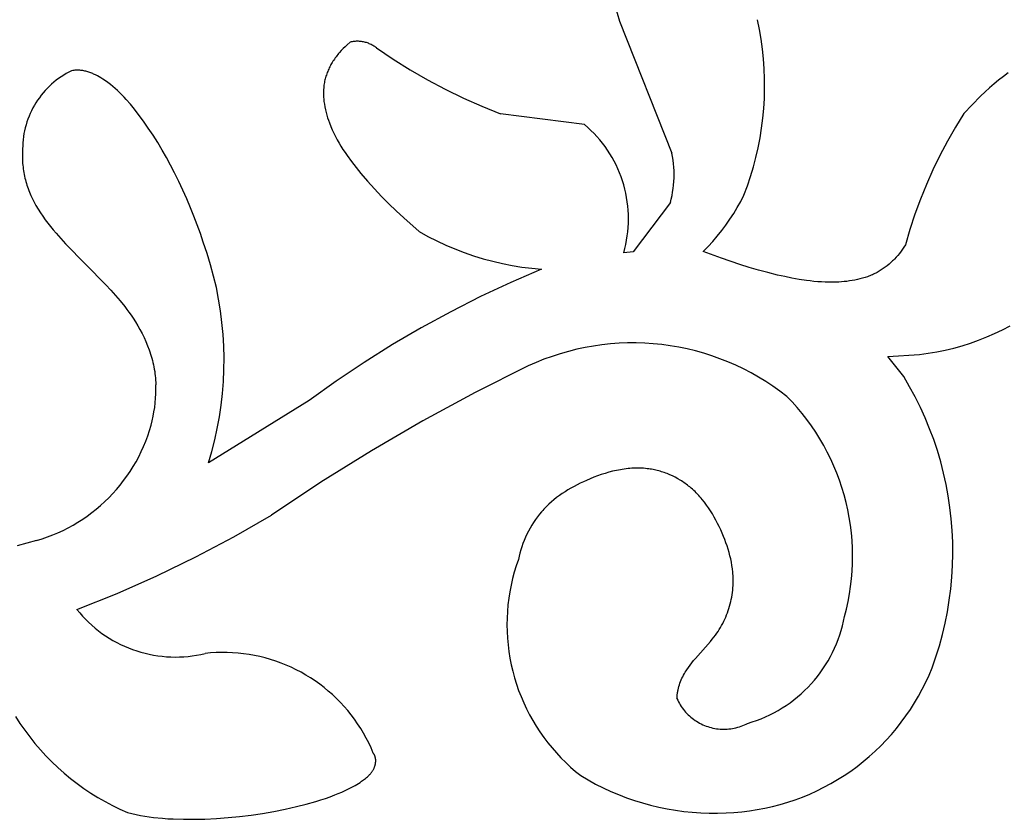
# Model space of a CAD drawing. Extents: x 0 to 0.8, y 0 to 1.6.
# Drawn here: x 0.46 to 0.53, y 0.77 to 0.83 of the extents above; entities that cross this region are included whole.
import ezdxf

# ---------------------------------------------------------------- set-up
doc = ezdxf.new("R2010")
doc.units = 0
doc.header["$MEASUREMENT"] = 0
doc.layers.get('0').update_dxf_attribs({"linetype": 'CONTINUOUS'})

msp = doc.modelspace()

# ---------------------------------------------------------------- linework, layer by layer
for points in [[(0.50414, 0.840942), (0.503924, 0.840357), (0.503728, 0.839764), (0.503553, 0.839165), (0.5034, 0.83856), (0.503267, 0.83795), (0.503156, 0.837336), (0.503066, 0.836718), (0.502998, 0.836098), (0.502951, 0.835475), (0.502926, 0.834852), (0.502923, 0.834228), (0.502942, 0.833604), (0.502982, 0.832981), (0.503044, 0.83236), (0.503128, 0.831741), (0.503233, 0.831126), (0.50336, 0.830515), (0.503508, 0.829909), (0.503677, 0.829308)], [(0.503677, 0.829308), (0.507709, 0.81917)], [(0.513237, 0.815941), (0.513504, 0.816655), (0.513747, 0.817377), (0.513966, 0.818107), (0.514161, 0.818844), (0.514331, 0.819586), (0.514477, 0.820334), (0.514598, 0.821087), (0.514694, 0.821843), (0.514765, 0.822601), (0.514811, 0.823362), (0.514832, 0.824124), (0.514828, 0.824885), (0.514798, 0.825647), (0.514744, 0.826407), (0.514664, 0.827165), (0.51456, 0.827919), (0.51443, 0.82867), (0.514276, 0.829417)], [(0.482774, 0.827486), (0.482617, 0.827342)], [(0.483004, 0.827687), (0.482774, 0.827486)], [(0.485008, 0.827252), (0.484945, 0.8273), (0.484882, 0.827347), (0.484816, 0.82739), (0.484749, 0.827432), (0.484681, 0.827471), (0.484612, 0.827508), (0.484541, 0.827543), (0.484469, 0.827575), (0.484396, 0.827605), (0.484322, 0.827632), (0.484247, 0.827656), (0.484172, 0.827678), (0.484095, 0.827697), (0.484018, 0.827714), (0.483941, 0.827728), (0.483863, 0.82774), (0.483785, 0.827748), (0.483706, 0.827754), (0.483628, 0.827758), (0.483549, 0.827758), (0.48347, 0.827756), (0.483392, 0.827751), (0.483313, 0.827744), (0.483235, 0.827734), (0.483157, 0.827721), (0.48308, 0.827705), (0.483004, 0.827687)], [(0.481977, 0.82665), (0.481913, 0.826567)], [(0.482042, 0.826731), (0.481977, 0.82665)], [(0.482109, 0.826811), (0.482042, 0.826731)], [(0.482177, 0.82689), (0.482109, 0.826811)], [(0.482318, 0.827045), (0.482177, 0.82689)], [(0.482465, 0.827195), (0.482318, 0.827045)], [(0.482617, 0.827342), (0.482465, 0.827195)], [(0.485008, 0.827252), (0.486289, 0.826388), (0.487599, 0.82557), (0.488937, 0.824797), (0.490301, 0.824072), (0.49169, 0.823395), (0.493101, 0.822766), (0.494534, 0.822187)], [(0.481478, 0.825887), (0.481433, 0.8258)], [(0.481525, 0.825973), (0.481478, 0.825887)], [(0.481573, 0.826057), (0.481525, 0.825973)], [(0.481623, 0.826141), (0.481573, 0.826057)], [(0.481674, 0.826224), (0.481623, 0.826141)], [(0.481732, 0.826312), (0.481674, 0.826224)], [(0.481791, 0.826398), (0.481732, 0.826312)], [(0.481851, 0.826484), (0.481791, 0.826398)], [(0.481913, 0.826567), (0.481851, 0.826484)], [(0.461605, 0.8255), (0.461397, 0.825395), (0.461193, 0.825282), (0.460993, 0.825162), (0.460797, 0.825035), (0.460606, 0.824902), (0.460419, 0.824762), (0.460238, 0.824616), (0.460062, 0.824463), (0.459891, 0.824304), (0.459726, 0.82414), (0.459567, 0.823969), (0.459413, 0.823794), (0.459266, 0.823613), (0.459126, 0.823427), (0.458992, 0.823236), (0.458864, 0.823041), (0.458744, 0.822842), (0.45863, 0.822638), (0.458524, 0.82243), (0.458425, 0.822219), (0.458333, 0.822005), (0.458249, 0.821788), (0.458173, 0.821567), (0.458104, 0.821345), (0.458043, 0.82112), (0.45799, 0.820893), (0.457945, 0.820664), (0.457907, 0.820434), (0.457878, 0.820202), (0.457857, 0.81997), (0.457844, 0.819737), (0.45784, 0.819504)], [(0.461685, 0.825514), (0.461605, 0.8255)], [(0.461766, 0.825525), (0.461685, 0.825514)], [(0.461846, 0.825533), (0.461766, 0.825525)], [(0.461926, 0.825538), (0.461846, 0.825533)], [(0.462005, 0.825541), (0.461926, 0.825538)], [(0.462084, 0.825541), (0.462005, 0.825541)], [(0.462163, 0.825539), (0.462084, 0.825541)], [(0.462242, 0.825534), (0.462163, 0.825539)], [(0.46232, 0.825526), (0.462242, 0.825534)], [(0.462397, 0.825516), (0.46232, 0.825526)], [(0.462474, 0.825505), (0.462397, 0.825516)], [(0.462551, 0.82549), (0.462474, 0.825505)], [(0.462628, 0.825474), (0.462551, 0.82549)], [(0.462704, 0.825456), (0.462628, 0.825474)], [(0.462779, 0.825435), (0.462704, 0.825456)], [(0.462855, 0.825413), (0.462779, 0.825435)], [(0.462929, 0.825389), (0.462855, 0.825413)], [(0.463004, 0.825364), (0.462929, 0.825389)], [(0.463077, 0.825336), (0.463004, 0.825364)], [(0.463151, 0.825307), (0.463077, 0.825336)], [(0.463224, 0.825276), (0.463151, 0.825307)], [(0.463296, 0.825244), (0.463224, 0.825276)], [(0.463368, 0.825211), (0.463296, 0.825244)], [(0.46344, 0.825176), (0.463368, 0.825211)], [(0.463581, 0.825103), (0.46344, 0.825176)], [(0.46372, 0.825025), (0.463581, 0.825103)], [(0.481168, 0.825167), (0.481138, 0.825074)], [(0.4812, 0.825259), (0.481168, 0.825167)], [(0.481234, 0.825351), (0.4812, 0.825259)], [(0.48127, 0.825442), (0.481234, 0.825351)], [(0.481308, 0.825533), (0.48127, 0.825442)], [(0.481348, 0.825623), (0.481308, 0.825533)], [(0.48139, 0.825712), (0.481348, 0.825623)], [(0.481433, 0.8258), (0.48139, 0.825712)], [(0.53354, 0.825334), (0.533169, 0.82506)], [(0.463858, 0.824944), (0.46372, 0.825025)], [(0.463993, 0.824859), (0.463858, 0.824944)], [(0.464193, 0.824724), (0.463993, 0.824859)], [(0.464389, 0.824584), (0.464193, 0.824724)], [(0.464581, 0.824438), (0.464389, 0.824584)], [(0.464767, 0.824287), (0.464581, 0.824438)], [(0.480985, 0.824379), (0.480972, 0.824275)], [(0.481, 0.824483), (0.480985, 0.824379)], [(0.481017, 0.824586), (0.481, 0.824483)], [(0.481038, 0.824689), (0.481017, 0.824586)], [(0.481061, 0.824792), (0.481038, 0.824689)], [(0.481084, 0.824886), (0.481061, 0.824792)], [(0.48111, 0.82498), (0.481084, 0.824886)], [(0.481138, 0.825074), (0.48111, 0.82498)], [(0.532451, 0.824481), (0.532102, 0.824177)], [(0.532806, 0.824775), (0.532451, 0.824481)], [(0.533169, 0.82506), (0.532806, 0.824775)], [(0.464949, 0.824131), (0.464767, 0.824287)], [(0.465127, 0.82397), (0.464949, 0.824131)], [(0.465301, 0.823804), (0.465127, 0.82397)], [(0.465471, 0.823635), (0.465301, 0.823804)], [(0.465638, 0.823461), (0.465471, 0.823635)], [(0.480949, 0.823963), (0.480946, 0.823859)], [(0.480946, 0.823859), (0.480946, 0.823754)], [(0.480946, 0.823754), (0.480947, 0.82365)], [(0.480947, 0.82365), (0.480951, 0.823545)], [(0.480954, 0.824067), (0.480949, 0.823963)], [(0.480962, 0.824171), (0.480954, 0.824067)], [(0.480972, 0.824275), (0.480962, 0.824171)], [(0.53176, 0.823865), (0.531424, 0.823545)], [(0.532102, 0.824177), (0.53176, 0.823865)], [(0.465801, 0.823284), (0.465638, 0.823461)], [(0.466118, 0.822921), (0.465801, 0.823284)], [(0.466424, 0.822548), (0.466118, 0.822921)], [(0.480951, 0.823545), (0.480957, 0.823441)], [(0.480957, 0.823441), (0.480965, 0.823336)], [(0.480965, 0.823336), (0.480975, 0.823232)], [(0.480975, 0.823232), (0.480986, 0.823128)], [(0.480986, 0.823128), (0.481, 0.823023)], [(0.481, 0.823023), (0.481016, 0.822919)], [(0.481016, 0.822919), (0.481053, 0.822712)], [(0.530768, 0.822885), (0.530133, 0.822204)], [(0.531424, 0.823545), (0.530768, 0.822885)], [(0.46672, 0.822167), (0.466424, 0.822548)], [(0.467114, 0.821633), (0.46672, 0.822167)], [(0.481053, 0.822712), (0.481097, 0.822505)], [(0.481097, 0.822505), (0.481147, 0.822299)], [(0.481147, 0.822299), (0.481203, 0.822095)], [(0.481203, 0.822095), (0.481265, 0.821892)], [(0.501005, 0.821361), (0.494534, 0.822187)], [(0.530133, 0.822204), (0.529487, 0.821156), (0.528876, 0.820087), (0.528301, 0.818998), (0.527763, 0.81789), (0.527262, 0.816765), (0.526799, 0.815625), (0.526374, 0.814469), (0.525987, 0.8133), (0.52564, 0.812119)], [(0.467494, 0.82109), (0.467114, 0.821633)], [(0.481265, 0.821892), (0.481332, 0.821691)], [(0.481332, 0.821691), (0.481404, 0.821492)], [(0.481404, 0.821492), (0.48151, 0.821225)], [(0.504007, 0.811517), (0.504092, 0.811835), (0.504166, 0.812157), (0.504228, 0.81248), (0.50428, 0.812806), (0.50432, 0.813133), (0.504349, 0.813462), (0.504366, 0.813791), (0.504372, 0.81412), (0.504366, 0.81445), (0.504349, 0.814779), (0.50432, 0.815108), (0.50428, 0.815435), (0.504228, 0.815761), (0.504166, 0.816084), (0.504092, 0.816406), (0.504007, 0.816724), (0.50391, 0.81704), (0.503803, 0.817351), (0.503685, 0.817659), (0.503557, 0.817963), (0.503418, 0.818262), (0.503269, 0.818556), (0.503109, 0.818845), (0.50294, 0.819127), (0.502761, 0.819404), (0.502572, 0.819675), (0.502374, 0.819938), (0.502167, 0.820195), (0.501951, 0.820444), (0.501727, 0.820686), (0.501494, 0.820919), (0.501253, 0.821144), (0.501005, 0.821361)], [(0.46786, 0.820538), (0.467494, 0.82109)], [(0.48151, 0.821225), (0.481623, 0.820961)], [(0.481623, 0.820961), (0.481743, 0.820702)], [(0.481743, 0.820702), (0.481871, 0.820446)], [(0.468213, 0.819977), (0.46786, 0.820538)], [(0.468553, 0.819409), (0.468213, 0.819977)], [(0.481871, 0.820446), (0.482005, 0.820194)], [(0.482005, 0.820194), (0.482146, 0.819945)], [(0.482146, 0.819945), (0.482292, 0.819699)], [(0.457823, 0.819222), (0.457819, 0.819081)], [(0.457819, 0.819081), (0.457819, 0.818939)], [(0.45783, 0.819363), (0.457823, 0.819222)], [(0.45784, 0.819504), (0.45783, 0.819363)], [(0.468881, 0.818833), (0.468553, 0.819409)], [(0.482292, 0.819699), (0.482444, 0.819457)], [(0.482444, 0.819457), (0.482601, 0.819217)], [(0.482601, 0.819217), (0.482763, 0.818981)], [(0.507592, 0.81537), (0.507659, 0.815636), (0.507717, 0.815904), (0.507766, 0.816173), (0.507807, 0.816444), (0.507838, 0.816716), (0.50786, 0.816989), (0.507873, 0.817263), (0.507877, 0.817537), (0.507871, 0.817811), (0.507857, 0.818084), (0.507833, 0.818357), (0.507801, 0.818629), (0.507759, 0.8189), (0.507709, 0.81917)], [(0.457819, 0.818939), (0.45782, 0.818798)], [(0.45782, 0.818798), (0.457825, 0.818656)], [(0.457825, 0.818656), (0.457832, 0.818515)], [(0.457832, 0.818515), (0.457842, 0.818373)], [(0.457842, 0.818373), (0.457854, 0.818233)], [(0.469197, 0.818251), (0.468881, 0.818833)], [(0.482763, 0.818981), (0.4831, 0.818515)], [(0.4831, 0.818515), (0.483451, 0.81806)], [(0.457854, 0.818233), (0.457869, 0.818092)], [(0.457869, 0.818092), (0.457887, 0.817952)], [(0.457887, 0.817952), (0.457907, 0.817812)], [(0.457907, 0.817812), (0.45793, 0.817673)], [(0.45793, 0.817673), (0.457955, 0.817534)], [(0.457955, 0.817534), (0.457984, 0.817395)], [(0.469502, 0.817662), (0.469197, 0.818251)], [(0.46983, 0.817), (0.469502, 0.817662)], [(0.483451, 0.81806), (0.483813, 0.817615)], [(0.483813, 0.817615), (0.484329, 0.817011)], [(0.457984, 0.817395), (0.458015, 0.817258)], [(0.458015, 0.817258), (0.45805, 0.81712)], [(0.45805, 0.81712), (0.458087, 0.816983)], [(0.458087, 0.816983), (0.458127, 0.816847)], [(0.458127, 0.816847), (0.458169, 0.816712)], [(0.470145, 0.816331), (0.46983, 0.817)], [(0.484329, 0.817011), (0.484859, 0.816421)], [(0.458169, 0.816712), (0.458215, 0.816577)], [(0.458215, 0.816577), (0.458263, 0.816443)], [(0.458263, 0.816443), (0.458313, 0.81631)], [(0.458313, 0.81631), (0.458366, 0.816178)], [(0.458366, 0.816178), (0.458478, 0.815916)], [(0.470447, 0.815657), (0.470145, 0.816331)], [(0.484859, 0.816421), (0.485403, 0.815845)], [(0.458478, 0.815916), (0.458599, 0.815659)], [(0.458599, 0.815659), (0.458728, 0.815405)], [(0.458728, 0.815405), (0.458864, 0.815155)], [(0.470737, 0.814977), (0.470447, 0.815657)], [(0.485403, 0.815845), (0.48596, 0.815282)], [(0.48596, 0.815282), (0.48653, 0.814731)], [(0.507592, 0.81537), (0.50474, 0.81158)], [(0.510107, 0.811618), (0.510484, 0.812), (0.510848, 0.812394), (0.511198, 0.8128), (0.511534, 0.813218), (0.511855, 0.813647), (0.512163, 0.814087), (0.512455, 0.814537), (0.512731, 0.814996), (0.512992, 0.815464), (0.513237, 0.815941)], [(0.458864, 0.815155), (0.459031, 0.814871)], [(0.459031, 0.814871), (0.459207, 0.814592)], [(0.459207, 0.814592), (0.45939, 0.814318)], [(0.471002, 0.814321), (0.470737, 0.814977)], [(0.48653, 0.814731), (0.48711, 0.81419)], [(0.45939, 0.814318), (0.459581, 0.81405)], [(0.459581, 0.81405), (0.459778, 0.813786)], [(0.459778, 0.813786), (0.459981, 0.813527)], [(0.471255, 0.81366), (0.471002, 0.814321)], [(0.48711, 0.81419), (0.488302, 0.813139)], [(0.459981, 0.813527), (0.46019, 0.813271)], [(0.46019, 0.813271), (0.460403, 0.813019)], [(0.460403, 0.813019), (0.460767, 0.812606)], [(0.471494, 0.812994), (0.471255, 0.81366)], [(0.471719, 0.812322), (0.471494, 0.812994)], [(0.488302, 0.813139), (0.48897, 0.812771), (0.489651, 0.812427), (0.490343, 0.812106), (0.491045, 0.811808), (0.491758, 0.811535), (0.492479, 0.811286), (0.493208, 0.811062), (0.493945, 0.810863), (0.494687, 0.81069), (0.495436, 0.810541), (0.496189, 0.810419), (0.496945, 0.810322), (0.497705, 0.810251)], [(0.460767, 0.812606), (0.46114, 0.8122)], [(0.472123, 0.795391), (0.472376, 0.796262), (0.472599, 0.797142), (0.472792, 0.798028), (0.472955, 0.79892), (0.473087, 0.799818), (0.473189, 0.800719), (0.47326, 0.801623), (0.4733, 0.802529), (0.473309, 0.803436), (0.473288, 0.804343), (0.473235, 0.805249), (0.473152, 0.806152), (0.473038, 0.807052), (0.472893, 0.807947), (0.472718, 0.808837), (0.472513, 0.809721), (0.472278, 0.810597), (0.472013, 0.811464), (0.471719, 0.812322)], [(0.46114, 0.8122), (0.464241, 0.80905)], [(0.50474, 0.81158), (0.504007, 0.811517)], [(0.511512, 0.811097), (0.510107, 0.811618)], [(0.525187, 0.811472), (0.525064, 0.811319)], [(0.525306, 0.811628), (0.525187, 0.811472)], [(0.525421, 0.811788), (0.525306, 0.811628)], [(0.525532, 0.811952), (0.525421, 0.811788)], [(0.52564, 0.812119), (0.525532, 0.811952)], [(0.512931, 0.810616), (0.511512, 0.811097)], [(0.52453, 0.81076), (0.524391, 0.810638)], [(0.524665, 0.810887), (0.52453, 0.81076)], [(0.524734, 0.810956), (0.524665, 0.810887)], [(0.524803, 0.811026), (0.524734, 0.810956)], [(0.524936, 0.811171), (0.524803, 0.811026)], [(0.525064, 0.811319), (0.524936, 0.811171)], [(0.497705, 0.810251), (0.495343, 0.809235), (0.493014, 0.808147), (0.490719, 0.806988), (0.488461, 0.805758), (0.486242, 0.80446), (0.484064, 0.803094), (0.48193, 0.801662), (0.47984, 0.800164)], [(0.513645, 0.810394), (0.512931, 0.810616)], [(0.514364, 0.810184), (0.513645, 0.810394)], [(0.515087, 0.809989), (0.514364, 0.810184)], [(0.515814, 0.809809), (0.515087, 0.809989)], [(0.523384, 0.809963), (0.523293, 0.809918)], [(0.523474, 0.810011), (0.523384, 0.809963)], [(0.523555, 0.810055), (0.523474, 0.810011)], [(0.523635, 0.810101), (0.523555, 0.810055)], [(0.523715, 0.810149), (0.523635, 0.810101)], [(0.523793, 0.810198), (0.523715, 0.810149)], [(0.523948, 0.8103), (0.523793, 0.810198)], [(0.5241, 0.810408), (0.523948, 0.8103)], [(0.524247, 0.81052), (0.5241, 0.810408)], [(0.524391, 0.810638), (0.524247, 0.81052)], [(0.516371, 0.809682), (0.515814, 0.809809)], [(0.516931, 0.809568), (0.516371, 0.809682)], [(0.517493, 0.809467), (0.516931, 0.809568)], [(0.518057, 0.809384), (0.517493, 0.809467)], [(0.51834, 0.809349), (0.518057, 0.809384)], [(0.518623, 0.809319), (0.51834, 0.809349)], [(0.518907, 0.809294), (0.518623, 0.809319)], [(0.519191, 0.809275), (0.518907, 0.809294)], [(0.519476, 0.809262), (0.519191, 0.809275)], [(0.519761, 0.809255), (0.519476, 0.809262)], [(0.520046, 0.809255), (0.519761, 0.809255)], [(0.520332, 0.809262), (0.520046, 0.809255)], [(0.520536, 0.809271), (0.520332, 0.809262)], [(0.52074, 0.809284), (0.520536, 0.809271)], [(0.520944, 0.809301), (0.52074, 0.809284)], [(0.521148, 0.809322), (0.520944, 0.809301)], [(0.52135, 0.809349), (0.521148, 0.809322)], [(0.521552, 0.80938), (0.52135, 0.809349)], [(0.521753, 0.809416), (0.521552, 0.80938)], [(0.521952, 0.809457), (0.521753, 0.809416)], [(0.52215, 0.809504), (0.521952, 0.809457)], [(0.522346, 0.809557), (0.52215, 0.809504)], [(0.522541, 0.809616), (0.522346, 0.809557)], [(0.522732, 0.809681), (0.522541, 0.809616)], [(0.522828, 0.809716), (0.522732, 0.809681)], [(0.522922, 0.809753), (0.522828, 0.809716)], [(0.523016, 0.809792), (0.522922, 0.809753)], [(0.523109, 0.809832), (0.523016, 0.809792)], [(0.523201, 0.809874), (0.523109, 0.809832)], [(0.523293, 0.809918), (0.523201, 0.809874)], [(0.464241, 0.80905), (0.464615, 0.808647)], [(0.464615, 0.808647), (0.464981, 0.808237)], [(0.464981, 0.808237), (0.465337, 0.807818)], [(0.465337, 0.807818), (0.46568, 0.807389)], [(0.46568, 0.807389), (0.465846, 0.807171)], [(0.465846, 0.807171), (0.466008, 0.806949)], [(0.466008, 0.806949), (0.466167, 0.806725)], [(0.466167, 0.806725), (0.466321, 0.806497)], [(0.466321, 0.806497), (0.466506, 0.806209)], [(0.466506, 0.806209), (0.466683, 0.805916)], [(0.466683, 0.805916), (0.466853, 0.805619)], [(0.466853, 0.805619), (0.467013, 0.805316)], [(0.526733, 0.803711), (0.527395, 0.803799), (0.528053, 0.80391), (0.528707, 0.804044), (0.529356, 0.804201), (0.529999, 0.80438), (0.530636, 0.804581), (0.531265, 0.804805), (0.531886, 0.80505), (0.532498, 0.805317), (0.5331, 0.805605), (0.533692, 0.805914)], [(0.467013, 0.805316), (0.467165, 0.805009)], [(0.467165, 0.805009), (0.467307, 0.804697)], [(0.467307, 0.804697), (0.467439, 0.804381)], [(0.467439, 0.804381), (0.46756, 0.804061)], [(0.46756, 0.804061), (0.467616, 0.8039)], [(0.516535, 0.800491), (0.516011, 0.800889), (0.515474, 0.801268), (0.514925, 0.801629), (0.514363, 0.801971), (0.513789, 0.802293), (0.513205, 0.802596), (0.512611, 0.802878), (0.512008, 0.803139), (0.511396, 0.80338), (0.510776, 0.8036), (0.510149, 0.803798), (0.509516, 0.803975), (0.508876, 0.804129), (0.508232, 0.804262), (0.507584, 0.804372), (0.506932, 0.80446), (0.506278, 0.804526), (0.505622, 0.804569), (0.504964, 0.80459), (0.504307, 0.804588), (0.503649, 0.804563), (0.502993, 0.804516), (0.50234, 0.804446), (0.501688, 0.804354), (0.501041, 0.80424), (0.500397, 0.804103), (0.499759, 0.803944), (0.499127, 0.803764), (0.498501, 0.803562), (0.497882, 0.803339), (0.497272, 0.803094), (0.49667, 0.802829)], [(0.467616, 0.8039), (0.46767, 0.803738)], [(0.46767, 0.803738), (0.46772, 0.803575)], [(0.46772, 0.803575), (0.467767, 0.803411)], [(0.467767, 0.803411), (0.467811, 0.803246)], [(0.467811, 0.803246), (0.467852, 0.803081)], [(0.524298, 0.803547), (0.526733, 0.803711)], [(0.525515, 0.802005), (0.524298, 0.803547)], [(0.467852, 0.803081), (0.46789, 0.802914)], [(0.46789, 0.802914), (0.467924, 0.802747)], [(0.467924, 0.802747), (0.467955, 0.802579)], [(0.467955, 0.802579), (0.467982, 0.802411)], [(0.467982, 0.802411), (0.468006, 0.802242)], [(0.49667, 0.802829), (0.49259, 0.80078), (0.488576, 0.798607), (0.48463, 0.796311), (0.480757, 0.793895), (0.47696, 0.79136)], [(0.468006, 0.802242), (0.468026, 0.802072)], [(0.468026, 0.802072), (0.468043, 0.801902)], [(0.468043, 0.801902), (0.468056, 0.801731)], [(0.468056, 0.801731), (0.468065, 0.801559)], [(0.527693, 0.779637), (0.527989, 0.780481), (0.528255, 0.781335), (0.528491, 0.782198), (0.528697, 0.783068), (0.528873, 0.783945), (0.529018, 0.784827), (0.529133, 0.785714), (0.529217, 0.786605), (0.52927, 0.787497), (0.529291, 0.788392), (0.529282, 0.789286), (0.529242, 0.790179), (0.529171, 0.791071), (0.529069, 0.791959), (0.528936, 0.792844), (0.528772, 0.793723), (0.528578, 0.794596), (0.528354, 0.795462), (0.5281, 0.796319), (0.527817, 0.797168), (0.527504, 0.798005), (0.527162, 0.798832), (0.526792, 0.799646), (0.526394, 0.800447), (0.525968, 0.801233), (0.525515, 0.802005)], [(0.467706, 0.798276), (0.467792, 0.798614), (0.467867, 0.798956), (0.46793, 0.799299), (0.467982, 0.799645), (0.468023, 0.799992), (0.468052, 0.80034), (0.468069, 0.800689), (0.468075, 0.801038), (0.46807, 0.801387)], [(0.468065, 0.801559), (0.46807, 0.801387)], [(0.47984, 0.800164), (0.472123, 0.795391)], [(0.520962, 0.783583), (0.521109, 0.784154), (0.521236, 0.784731), (0.521344, 0.785311), (0.521433, 0.785895), (0.521501, 0.786482), (0.52155, 0.78707), (0.521578, 0.78766), (0.521587, 0.788251), (0.521576, 0.788841), (0.521545, 0.789431), (0.521493, 0.790019), (0.521422, 0.790605), (0.521332, 0.791189), (0.521221, 0.791769), (0.521091, 0.792345), (0.520941, 0.792916), (0.520772, 0.793482), (0.520585, 0.794042), (0.520378, 0.794595), (0.520153, 0.795141), (0.519909, 0.795678), (0.519647, 0.796208), (0.519368, 0.796728), (0.519071, 0.797238), (0.518757, 0.797739), (0.518426, 0.798228), (0.518079, 0.798705), (0.517716, 0.799171), (0.517337, 0.799624), (0.516943, 0.800064), (0.516535, 0.800491)], [(0.458917, 0.789421), (0.459332, 0.789548), (0.459743, 0.789689), (0.460148, 0.789845), (0.460549, 0.790013), (0.460943, 0.790196), (0.461331, 0.790391), (0.461712, 0.7906), (0.462086, 0.790821), (0.462452, 0.791055), (0.462809, 0.791301), (0.463159, 0.791559), (0.463499, 0.791829), (0.46383, 0.79211), (0.464151, 0.792403), (0.464463, 0.792706), (0.464763, 0.793019), (0.465053, 0.793343), (0.465332, 0.793676), (0.465599, 0.794018), (0.465855, 0.794369), (0.466098, 0.794729), (0.46633, 0.795097), (0.466548, 0.795472), (0.466754, 0.795855), (0.466946, 0.796244), (0.467126, 0.796639), (0.467292, 0.797041), (0.467444, 0.797448), (0.467582, 0.79786), (0.467706, 0.798276)], [(0.503749, 0.794858), (0.503454, 0.794801)], [(0.503897, 0.794883), (0.503749, 0.794858)], [(0.504045, 0.794905), (0.503897, 0.794883)], [(0.504193, 0.794925), (0.504045, 0.794905)], [(0.504341, 0.794941), (0.504193, 0.794925)], [(0.504489, 0.794955), (0.504341, 0.794941)], [(0.504638, 0.794966), (0.504489, 0.794955)], [(0.504786, 0.794973), (0.504638, 0.794966)], [(0.504934, 0.794978), (0.504786, 0.794973)], [(0.505082, 0.794979), (0.504934, 0.794978)], [(0.50523, 0.794977), (0.505082, 0.794979)], [(0.505377, 0.794972), (0.50523, 0.794977)], [(0.505525, 0.794964), (0.505377, 0.794972)], [(0.505672, 0.794951), (0.505525, 0.794964)], [(0.505819, 0.794936), (0.505672, 0.794951)], [(0.50593, 0.794921), (0.505819, 0.794936)], [(0.50604, 0.794905), (0.50593, 0.794921)], [(0.506151, 0.794887), (0.50604, 0.794905)], [(0.506261, 0.794866), (0.506151, 0.794887)], [(0.506371, 0.794844), (0.506261, 0.794866)], [(0.50648, 0.794819), (0.506371, 0.794844)], [(0.501434, 0.794158), (0.501155, 0.794039)], [(0.501715, 0.794272), (0.501434, 0.794158)], [(0.501999, 0.794379), (0.501715, 0.794272)], [(0.502286, 0.794479), (0.501999, 0.794379)], [(0.502575, 0.794572), (0.502286, 0.794479)], [(0.502867, 0.794657), (0.502575, 0.794572)], [(0.503159, 0.794733), (0.502867, 0.794657)], [(0.503454, 0.794801), (0.503159, 0.794733)], [(0.50659, 0.794793), (0.50648, 0.794819)], [(0.506698, 0.794764), (0.50659, 0.794793)], [(0.506806, 0.794734), (0.506698, 0.794764)], [(0.506914, 0.794701), (0.506806, 0.794734)], [(0.507021, 0.794667), (0.506914, 0.794701)], [(0.507127, 0.794631), (0.507021, 0.794667)], [(0.507233, 0.794593), (0.507127, 0.794631)], [(0.507339, 0.794553), (0.507233, 0.794593)], [(0.507443, 0.794511), (0.507339, 0.794553)], [(0.507547, 0.794467), (0.507443, 0.794511)], [(0.507752, 0.794375), (0.507547, 0.794467)], [(0.507954, 0.794275), (0.507752, 0.794375)], [(0.508153, 0.794168), (0.507954, 0.794275)], [(0.508347, 0.794055), (0.508153, 0.794168)], [(0.499957, 0.79344), (0.499728, 0.793306)], [(0.50019, 0.793569), (0.499957, 0.79344)], [(0.500426, 0.793694), (0.50019, 0.793569)], [(0.500666, 0.793813), (0.500426, 0.793694)], [(0.500909, 0.793928), (0.500666, 0.793813)], [(0.501155, 0.794039), (0.500909, 0.793928)], [(0.508443, 0.793995), (0.508347, 0.794055)], [(0.508538, 0.793934), (0.508443, 0.793995)], [(0.508631, 0.793872), (0.508538, 0.793934)], [(0.508724, 0.793808), (0.508631, 0.793872)], [(0.508815, 0.793742), (0.508724, 0.793808)], [(0.508905, 0.793674), (0.508815, 0.793742)], [(0.508994, 0.793605), (0.508905, 0.793674)], [(0.509082, 0.793535), (0.508994, 0.793605)], [(0.509185, 0.793448), (0.509082, 0.793535)], [(0.509287, 0.793359), (0.509185, 0.793448)], [(0.509387, 0.793268), (0.509287, 0.793359)], [(0.498857, 0.792713), (0.498651, 0.79255)], [(0.499068, 0.79287), (0.498857, 0.792713)], [(0.499283, 0.793021), (0.499068, 0.79287)], [(0.499504, 0.793166), (0.499283, 0.793021)], [(0.499728, 0.793306), (0.499504, 0.793166)], [(0.509485, 0.793175), (0.509387, 0.793268)], [(0.509581, 0.79308), (0.509485, 0.793175)], [(0.509676, 0.792983), (0.509581, 0.79308)], [(0.509768, 0.792884), (0.509676, 0.792983)], [(0.509859, 0.792783), (0.509768, 0.792884)], [(0.509948, 0.792681), (0.509859, 0.792783)], [(0.510036, 0.792577), (0.509948, 0.792681)], [(0.510206, 0.792364), (0.510036, 0.792577)], [(0.497882, 0.79183), (0.497792, 0.791732)], [(0.497973, 0.791926), (0.497882, 0.79183)], [(0.498066, 0.79202), (0.497973, 0.791926)], [(0.498255, 0.792204), (0.498066, 0.79202)], [(0.49845, 0.79238), (0.498255, 0.792204)], [(0.498651, 0.79255), (0.49845, 0.79238)], [(0.510369, 0.792145), (0.510206, 0.792364)], [(0.510526, 0.79192), (0.510369, 0.792145)], [(0.510677, 0.79169), (0.510526, 0.79192)], [(0.462014, 0.784117), (0.465099, 0.785358), (0.468141, 0.786704), (0.471133, 0.788154), (0.474074, 0.789707), (0.47696, 0.79136)], [(0.497382, 0.791231), (0.497229, 0.791022)], [(0.49754, 0.791435), (0.497382, 0.791231)], [(0.497704, 0.791632), (0.49754, 0.791435)], [(0.497792, 0.791732), (0.497704, 0.791632)], [(0.510821, 0.791456), (0.510677, 0.79169)], [(0.510959, 0.791217), (0.510821, 0.791456)], [(0.511092, 0.790975), (0.510959, 0.791217)], [(0.496813, 0.790362), (0.496688, 0.790132)], [(0.496945, 0.790586), (0.496813, 0.790362)], [(0.497084, 0.790807), (0.496945, 0.790586)], [(0.497229, 0.791022), (0.497084, 0.790807)], [(0.511219, 0.79073), (0.511092, 0.790975)], [(0.511341, 0.790482), (0.511219, 0.79073)], [(0.511457, 0.790231), (0.511341, 0.790482)], [(0.49646, 0.789664), (0.496357, 0.789425)], [(0.49657, 0.7899), (0.49646, 0.789664)], [(0.496688, 0.790132), (0.49657, 0.7899)], [(0.511568, 0.789979), (0.511457, 0.790231)], [(0.511669, 0.789736), (0.511568, 0.789979)], [(0.511766, 0.789492), (0.511669, 0.789736)], [(0.458917, 0.789421), (0.45741, 0.789002)], [(0.496177, 0.788942), (0.496099, 0.788698)], [(0.496263, 0.789184), (0.496177, 0.788942)], [(0.496357, 0.789425), (0.496263, 0.789184)], [(0.511857, 0.789247), (0.511766, 0.789492)], [(0.511943, 0.789), (0.511857, 0.789247)], [(0.512023, 0.788753), (0.511943, 0.789)], [(0.495942, 0.788085), (0.495917, 0.787963)], [(0.495969, 0.788208), (0.495942, 0.788085)], [(0.496029, 0.788453), (0.495969, 0.788208)], [(0.496099, 0.788698), (0.496029, 0.788453)], [(0.512096, 0.788504), (0.512023, 0.788753)], [(0.512163, 0.788254), (0.512096, 0.788504)], [(0.512223, 0.788004), (0.512163, 0.788254)], [(0.495917, 0.787963), (0.495751, 0.787477), (0.495602, 0.786986), (0.495471, 0.78649), (0.495356, 0.78599), (0.49526, 0.785486), (0.49518, 0.784979), (0.495119, 0.78447), (0.495075, 0.783959), (0.49505, 0.783446), (0.495042, 0.782933), (0.495052, 0.78242), (0.49508, 0.781908), (0.495125, 0.781397), (0.495189, 0.780888), (0.49527, 0.780381), (0.495369, 0.779878), (0.495486, 0.779378), (0.49562, 0.778883), (0.495771, 0.778393), (0.495939, 0.777908), (0.496123, 0.777429), (0.496325, 0.776957), (0.496543, 0.776493), (0.496776, 0.776036), (0.497026, 0.775588), (0.497291, 0.775149), (0.497571, 0.774719), (0.497866, 0.774299), (0.498176, 0.77389), (0.4985, 0.773492), (0.498837, 0.773105), (0.499188, 0.772731), (0.499551, 0.772369), (0.499927, 0.772019), (0.500315, 0.771683), (0.500714, 0.771361)], [(0.512275, 0.787752), (0.512223, 0.788004)], [(0.51232, 0.787498), (0.512275, 0.787752)], [(0.512356, 0.787244), (0.51232, 0.787498)], [(0.512384, 0.786989), (0.512356, 0.787244)], [(0.512395, 0.786861), (0.512384, 0.786989)], [(0.512404, 0.786733), (0.512395, 0.786861)], [(0.51241, 0.786604), (0.512404, 0.786733)], [(0.512414, 0.786475), (0.51241, 0.786604)], [(0.512378, 0.785604), (0.512394, 0.785781)], [(0.512394, 0.785781), (0.512406, 0.785958)], [(0.512406, 0.785958), (0.512412, 0.786087)], [(0.512412, 0.786087), (0.512415, 0.786217)], [(0.512416, 0.786346), (0.512414, 0.786475)], [(0.512415, 0.786217), (0.512416, 0.786346)], [(0.512267, 0.784899), (0.512302, 0.785075)], [(0.512302, 0.785075), (0.512331, 0.785251)], [(0.512331, 0.785251), (0.512357, 0.785428)], [(0.512357, 0.785428), (0.512378, 0.785604)], [(0.512087, 0.784205), (0.512138, 0.784376)], [(0.512138, 0.784376), (0.512186, 0.78455)], [(0.512186, 0.78455), (0.512229, 0.784724)], [(0.512229, 0.784724), (0.512267, 0.784899)], [(0.462014, 0.784117), (0.462225, 0.78386), (0.462446, 0.783611), (0.462675, 0.783369), (0.462912, 0.783135), (0.463157, 0.78291), (0.463409, 0.782693), (0.463669, 0.782485), (0.463936, 0.782286), (0.464209, 0.782097), (0.464489, 0.781916), (0.464775, 0.781746), (0.465067, 0.781586), (0.465364, 0.781436), (0.465666, 0.781296), (0.465973, 0.781166), (0.466284, 0.781048), (0.466599, 0.78094), (0.466917, 0.780843), (0.467239, 0.780757), (0.467563, 0.780682), (0.46789, 0.780618), (0.468218, 0.780566), (0.468549, 0.780525), (0.46888, 0.780495), (0.469213, 0.780477), (0.469545, 0.78047), (0.469878, 0.780475), (0.470211, 0.780491), (0.470542, 0.780519), (0.470873, 0.780558), (0.471202, 0.780609), (0.471529, 0.78067), (0.471854, 0.780743)], [(0.511768, 0.783372), (0.51184, 0.783535)], [(0.51184, 0.783535), (0.511908, 0.783699)], [(0.511908, 0.783699), (0.511971, 0.783866)], [(0.511971, 0.783866), (0.512031, 0.784034)], [(0.512031, 0.784034), (0.512087, 0.784205)], [(0.513526, 0.775375), (0.513875, 0.775482), (0.514219, 0.7756), (0.51456, 0.775731), (0.514895, 0.775873), (0.515226, 0.776027), (0.515551, 0.776192), (0.51587, 0.776368), (0.516182, 0.776556), (0.516488, 0.776754), (0.516787, 0.776962), (0.517079, 0.777181), (0.517363, 0.77741), (0.517638, 0.777648), (0.517906, 0.777896), (0.518164, 0.778153), (0.518413, 0.778419), (0.518653, 0.778694), (0.518884, 0.778976), (0.519104, 0.779266), (0.519314, 0.779564), (0.519514, 0.779869), (0.519703, 0.780181), (0.519881, 0.780499), (0.520048, 0.780823), (0.520204, 0.781152), (0.520348, 0.781487), (0.52048, 0.781827), (0.520601, 0.782171), (0.520709, 0.782519), (0.520806, 0.78287), (0.52089, 0.783225), (0.520962, 0.783583)], [(0.511347, 0.78259), (0.511439, 0.782742)], [(0.511439, 0.782742), (0.511527, 0.782896)], [(0.511527, 0.782896), (0.511612, 0.783053)], [(0.511612, 0.783053), (0.511693, 0.783213)], [(0.511693, 0.783213), (0.511768, 0.783372)], [(0.510808, 0.781836), (0.510942, 0.782006)], [(0.510942, 0.782006), (0.511048, 0.782149)], [(0.511048, 0.782149), (0.511151, 0.782294)], [(0.511151, 0.782294), (0.511251, 0.782441)], [(0.511251, 0.782441), (0.511347, 0.78259)], [(0.509512, 0.78036), (0.510671, 0.781668)], [(0.510671, 0.781668), (0.510808, 0.781836)], [(0.48477, 0.773099), (0.484603, 0.773489), (0.484422, 0.773872), (0.484229, 0.77425), (0.484023, 0.77462), (0.483804, 0.774983), (0.483573, 0.775339), (0.48333, 0.775687), (0.483075, 0.776026), (0.482809, 0.776356), (0.482532, 0.776677), (0.482244, 0.776988), (0.481946, 0.777289), (0.481637, 0.77758), (0.481319, 0.77786), (0.480992, 0.77813), (0.480655, 0.778387), (0.48031, 0.778634), (0.479957, 0.778868), (0.479595, 0.77909), (0.479227, 0.7793), (0.478851, 0.779497), (0.478469, 0.779681), (0.478081, 0.779852), (0.477688, 0.78001), (0.477289, 0.780154), (0.476886, 0.780284), (0.476478, 0.780401), (0.476067, 0.780503), (0.475652, 0.780592), (0.475235, 0.780666), (0.474815, 0.780726), (0.474393, 0.780772), (0.47397, 0.780803), (0.473547, 0.78082), (0.473123, 0.780823), (0.472699, 0.780811), (0.472276, 0.780784), (0.471854, 0.780743)], [(0.508974, 0.779676), (0.509102, 0.779851)], [(0.509102, 0.779851), (0.509235, 0.780023)], [(0.509235, 0.780023), (0.509372, 0.780193)], [(0.509372, 0.780193), (0.509512, 0.78036)], [(0.508484, 0.778836), (0.508543, 0.778958)], [(0.508543, 0.778958), (0.508604, 0.779078)], [(0.508604, 0.779078), (0.508669, 0.779196)], [(0.508669, 0.779196), (0.508737, 0.779313)], [(0.508737, 0.779313), (0.508794, 0.779405)], [(0.508794, 0.779405), (0.508852, 0.779496)], [(0.508852, 0.779496), (0.508974, 0.779676)], [(0.511871, 0.768504), (0.512472, 0.768534), (0.513072, 0.768585), (0.51367, 0.768657), (0.514265, 0.768748), (0.514857, 0.76886), (0.515444, 0.768993), (0.516027, 0.769145), (0.516604, 0.769316), (0.517175, 0.769508), (0.517739, 0.769718), (0.518296, 0.769948), (0.518844, 0.770197), (0.519384, 0.770464), (0.519914, 0.770749), (0.520434, 0.771053), (0.520943, 0.771374), (0.521442, 0.771712), (0.521928, 0.772067), (0.522402, 0.772438), (0.522864, 0.772825), (0.523311, 0.773228), (0.523745, 0.773645), (0.524164, 0.774078), (0.524568, 0.774524), (0.524957, 0.774984), (0.52533, 0.775456), (0.525687, 0.775942), (0.526027, 0.776439), (0.526349, 0.776947), (0.526655, 0.777466), (0.526942, 0.777995), (0.527211, 0.778534), (0.527462, 0.779081), (0.527693, 0.779637)], [(0.508212, 0.778076), (0.508247, 0.778206)], [(0.508247, 0.778206), (0.508287, 0.778335)], [(0.508287, 0.778335), (0.50833, 0.778462)], [(0.50833, 0.778462), (0.508378, 0.778588)], [(0.508378, 0.778588), (0.508429, 0.778713)], [(0.508429, 0.778713), (0.508484, 0.778836)], [(0.508106, 0.777409), (0.508111, 0.777477)], [(0.508111, 0.777477), (0.508117, 0.777544)], [(0.508117, 0.777544), (0.508125, 0.777612)], [(0.508125, 0.777612), (0.508134, 0.777679)], [(0.508134, 0.777679), (0.508144, 0.777746)], [(0.508144, 0.777746), (0.508155, 0.777812)], [(0.508155, 0.777812), (0.508168, 0.777878)], [(0.508168, 0.777878), (0.508182, 0.777945)], [(0.508182, 0.777945), (0.508212, 0.778076)], [(0.5081, 0.777273), (0.508102, 0.777341)], [(0.5081, 0.777273), (0.508157, 0.777148), (0.508219, 0.777026), (0.508285, 0.776906), (0.508355, 0.776788), (0.508429, 0.776673), (0.508508, 0.77656), (0.50859, 0.77645), (0.508676, 0.776343), (0.508765, 0.776239), (0.508858, 0.776139), (0.508955, 0.776041), (0.509055, 0.775947), (0.509158, 0.775857), (0.509264, 0.77577), (0.509373, 0.775687), (0.509485, 0.775608), (0.5096, 0.775533), (0.509717, 0.775462), (0.509837, 0.775394), (0.509959, 0.775332), (0.510083, 0.775273), (0.510209, 0.775219), (0.510336, 0.775169), (0.510466, 0.775124), (0.510597, 0.775083), (0.510729, 0.775047), (0.510863, 0.775015), (0.510997, 0.774989), (0.511132, 0.774966), (0.511268, 0.774949), (0.511405, 0.774936), (0.511542, 0.774929), (0.511679, 0.774925), (0.511816, 0.774927), (0.511953, 0.774934), (0.51209, 0.774945), (0.512226, 0.774961), (0.512362, 0.774981), (0.512496, 0.775007), (0.51263, 0.775037), (0.512763, 0.775072), (0.512894, 0.775111), (0.513024, 0.775155), (0.513152, 0.775203), (0.513279, 0.775256), (0.513404, 0.775313), (0.513526, 0.775375)], [(0.508102, 0.777341), (0.508106, 0.777409)], [(0.457289, 0.775906), (0.457636, 0.775369), (0.458001, 0.774844), (0.458384, 0.774331), (0.458784, 0.773832), (0.4592, 0.773346), (0.459633, 0.772875), (0.460082, 0.772419), (0.460545, 0.771978), (0.461024, 0.771553), (0.461516, 0.771145), (0.462022, 0.770753), (0.462541, 0.770379), (0.463073, 0.770023), (0.463616, 0.769685), (0.46417, 0.769365), (0.464735, 0.769065), (0.46531, 0.768783), (0.465893, 0.768522)], [(0.484781, 0.773084), (0.48477, 0.773099)], [(0.484792, 0.773069), (0.484781, 0.773084)], [(0.484802, 0.773054), (0.484792, 0.773069)], [(0.484812, 0.773039), (0.484802, 0.773054)], [(0.484822, 0.773023), (0.484812, 0.773039)], [(0.484831, 0.773008), (0.484822, 0.773023)], [(0.48484, 0.772992), (0.484831, 0.773008)], [(0.484849, 0.772976), (0.48484, 0.772992)], [(0.484857, 0.77296), (0.484849, 0.772976)], [(0.484865, 0.772944), (0.484857, 0.77296)], [(0.484872, 0.772928), (0.484865, 0.772944)], [(0.48488, 0.772912), (0.484872, 0.772928)], [(0.484887, 0.772895), (0.48488, 0.772912)], [(0.484893, 0.772879), (0.484887, 0.772895)], [(0.484899, 0.772862), (0.484893, 0.772879)], [(0.484905, 0.772845), (0.484899, 0.772862)], [(0.484911, 0.772829), (0.484905, 0.772845)], [(0.484909, 0.772145), (0.484918, 0.772179)], [(0.484916, 0.772812), (0.484911, 0.772829)], [(0.484921, 0.772795), (0.484916, 0.772812)], [(0.484918, 0.772179), (0.484926, 0.772214)], [(0.484926, 0.772778), (0.484921, 0.772795)], [(0.48493, 0.77276), (0.484926, 0.772778)], [(0.484926, 0.772214), (0.484934, 0.772249)], [(0.484934, 0.772743), (0.48493, 0.77276)], [(0.484938, 0.772726), (0.484934, 0.772743)], [(0.484934, 0.772249), (0.484941, 0.772284)], [(0.484941, 0.772709), (0.484938, 0.772726)], [(0.484947, 0.772674), (0.484941, 0.772709)], [(0.484941, 0.772284), (0.484946, 0.772319)], [(0.484946, 0.772319), (0.484951, 0.772355)], [(0.484952, 0.772639), (0.484947, 0.772674)], [(0.484951, 0.772355), (0.484955, 0.77239)], [(0.484956, 0.772603), (0.484952, 0.772639)], [(0.484955, 0.77239), (0.484957, 0.772426)], [(0.484958, 0.772568), (0.484956, 0.772603)], [(0.484957, 0.772426), (0.484959, 0.772461)], [(0.48496, 0.772533), (0.484958, 0.772568)], [(0.484959, 0.772461), (0.48496, 0.772497)], [(0.48496, 0.772497), (0.48496, 0.772533)], [(0.484427, 0.771371), (0.48446, 0.771404)], [(0.48446, 0.771404), (0.484492, 0.771437)], [(0.484492, 0.771437), (0.484523, 0.771471)], [(0.484523, 0.771471), (0.484554, 0.771506)], [(0.484554, 0.771506), (0.484583, 0.771541)], [(0.484583, 0.771541), (0.484612, 0.771577)], [(0.484612, 0.771577), (0.48464, 0.771613)], [(0.48464, 0.771613), (0.484667, 0.77165)], [(0.484667, 0.77165), (0.484693, 0.771687)], [(0.484693, 0.771687), (0.484718, 0.771725)], [(0.484718, 0.771725), (0.484742, 0.771764)], [(0.484742, 0.771764), (0.484766, 0.771803)], [(0.484766, 0.771803), (0.484788, 0.771843)], [(0.484788, 0.771843), (0.484808, 0.771884)], [(0.484808, 0.771884), (0.484828, 0.771925)], [(0.484828, 0.771925), (0.484847, 0.771967)], [(0.484847, 0.771967), (0.484864, 0.77201)], [(0.484864, 0.77201), (0.484876, 0.772043)], [(0.484876, 0.772043), (0.484888, 0.772077)], [(0.484888, 0.772077), (0.484899, 0.772111)], [(0.484899, 0.772111), (0.484909, 0.772145)], [(0.483386, 0.770615), (0.483511, 0.770689)], [(0.483511, 0.770689), (0.483634, 0.770766)], [(0.483634, 0.770766), (0.483757, 0.770845)], [(0.483757, 0.770845), (0.483878, 0.770927)], [(0.483878, 0.770927), (0.484033, 0.771037)], [(0.484033, 0.771037), (0.484108, 0.771094)], [(0.484108, 0.771094), (0.484182, 0.771153)], [(0.484182, 0.771153), (0.484255, 0.771213)], [(0.484255, 0.771213), (0.484326, 0.771275)], [(0.484326, 0.771275), (0.484394, 0.771338)], [(0.484394, 0.771338), (0.484427, 0.771371)], [(0.500714, 0.771361), (0.501273, 0.771031), (0.501843, 0.770719), (0.502423, 0.770427), (0.503012, 0.770154), (0.50361, 0.769901), (0.504217, 0.769668), (0.50483, 0.769455), (0.505451, 0.769263), (0.506077, 0.769091), (0.506709, 0.76894), (0.507345, 0.768811), (0.507985, 0.768703), (0.508629, 0.768616), (0.509275, 0.76855), (0.509923, 0.768506), (0.510572, 0.768484), (0.511222, 0.768483), (0.511871, 0.768504)], [(0.48146, 0.769744), (0.481819, 0.769879)], [(0.481819, 0.769879), (0.482087, 0.769985)], [(0.482087, 0.769985), (0.482353, 0.770097)], [(0.482353, 0.770097), (0.482616, 0.770215)], [(0.482616, 0.770215), (0.482876, 0.77034)], [(0.482876, 0.77034), (0.483133, 0.770473)], [(0.483133, 0.770473), (0.483386, 0.770615)], [(0.478883, 0.768985), (0.479628, 0.769174)], [(0.479628, 0.769174), (0.480368, 0.769384)], [(0.480368, 0.769384), (0.480734, 0.769498)], [(0.480734, 0.769498), (0.481099, 0.769618)], [(0.481099, 0.769618), (0.48146, 0.769744)], [(0.465893, 0.768522), (0.466224, 0.768441)], [(0.466224, 0.768441), (0.466556, 0.768369)], [(0.466556, 0.768369), (0.46689, 0.768304)], [(0.475386, 0.768331), (0.476266, 0.768461)], [(0.476266, 0.768461), (0.477142, 0.768614)], [(0.477142, 0.768614), (0.478014, 0.768788)], [(0.478014, 0.768788), (0.478883, 0.768985)], [(0.46689, 0.768304), (0.467225, 0.768247)], [(0.467225, 0.768247), (0.467561, 0.768198)], [(0.467561, 0.768198), (0.467898, 0.768154)], [(0.467898, 0.768154), (0.468574, 0.768086)], [(0.468574, 0.768086), (0.468982, 0.768056)], [(0.468982, 0.768056), (0.469391, 0.768033)], [(0.469391, 0.768033), (0.470208, 0.768008)], [(0.470208, 0.768008), (0.471027, 0.768008)], [(0.471027, 0.768008), (0.471845, 0.768028)], [(0.471845, 0.768028), (0.472733, 0.768072)], [(0.472733, 0.768072), (0.47362, 0.768137)], [(0.47362, 0.768137), (0.474504, 0.768223)], [(0.474504, 0.768223), (0.475386, 0.768331)]]:
    msp.add_lwpolyline(points)

doc.saveas('drawing.dxf')
